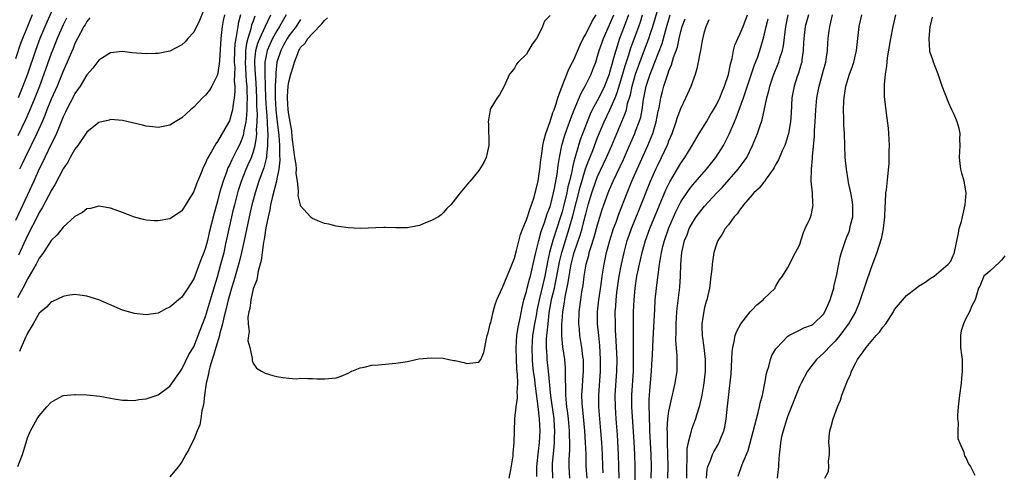
# Model space of a CAD drawing. Units: inches. Extents: x 2610000 to 2613000, y 1482000 to 1485000.
# Drawn here: x 2611308 to 2611473, y 1482454 to 1482530 of the extents above; entities that cross this region are included whole.
import ezdxf

# ---------------------------------------------------------------- set-up
doc = ezdxf.new("R2010")
doc.units = ezdxf.units.IN
doc.header["$MEASUREMENT"] = 0
doc.layers.add('LD26101482_2ft', color=244, linetype='Continuous')

msp = doc.modelspace()

# ---------------------------------------------------------------- linework, layer by layer
at = {"layer": 'LD26101482_2ft'}
for points, elevation in [([(2611339, 1482532.54), (2611337.97, 1482530.03), (2611337, 1482528.07), (2611336.03, 1482527), (2611335.57, 1482526.43), (2611335, 1482525.92), (2611333, 1482524.89), (2611331, 1482524.48), (2611330.48, 1482524.48), (2611329, 1482524.39), (2611326.6, 1482524.6), (2611325, 1482524.82), (2611323, 1482524.6), (2611321, 1482523.33), (2611320.01, 1482521.99), (2611319, 1482520.88), (2611317.87, 1482519), (2611317, 1482517.72), (2611316.77, 1482517.23), (2611316.2, 1482516.2), (2611315.58, 1482515), (2611315.4, 1482514.6), (2611315, 1482513.84), (2611314.77, 1482513.23), (2611314.43, 1482512.43), (2611313.87, 1482511), (2611313.62, 1482510.38), (2611313, 1482509.2), (2611311.94, 1482507), (2611311.65, 1482506.35), (2611311, 1482505.05), (2611310.06, 1482503), (2611307.81, 1482498.19), (2611307, 1482496.39)], 10902), ([(2611313.74, 1482533), (2611312.27, 1482529.73), (2611311.11, 1482527), (2611310.35, 1482525), (2611309, 1482521.02), (2611308.25, 1482519), (2611307.45, 1482517)], 10896), ([(2611400.29, 1482453), (2611400.18, 1482455), (2611400.2, 1482456.2), (2611400.29, 1482457.71), (2611400.3, 1482459), (2611400.25, 1482460.25), (2611400.25, 1482461), (2611400.07, 1482463), (2611399.96, 1482463.96), (2611399.81, 1482465), (2611399.67, 1482466.33), (2611399.63, 1482467), (2611399.65, 1482467.65), (2611399.58, 1482470.42), (2611399.61, 1482471), (2611399.58, 1482471.58), (2611399.45, 1482473), (2611399.13, 1482475.13), (2611398.97, 1482476.97), (2611398.97, 1482478.97), (2611399, 1482479.45), (2611399.11, 1482481), (2611399.39, 1482482.61), (2611399.51, 1482483.51), (2611400.06, 1482485.94), (2611400.21, 1482487), (2611400.55, 1482489), (2611401.04, 1482491), (2611402.08, 1482493.92), (2611402.4, 1482495), (2611402.92, 1482497.08), (2611403, 1482497.45), (2611403.4, 1482499), (2611404, 1482501), (2611404.7, 1482503), (2611405, 1482503.79), (2611406.48, 1482507), (2611407.36, 1482509), (2611408.2, 1482511), (2611409.64, 1482514.36), (2611409.83, 1482515), (2611410.05, 1482516.05), (2611410.5, 1482517.5), (2611410.79, 1482519), (2611411.39, 1482521), (2611412.9, 1482525.1), (2611413.62, 1482527), (2611413.92, 1482527.92), (2611414.3, 1482529), (2611415.47, 1482533)], 10906), ([(2611309.82, 1482531), (2611308.99, 1482529.01), (2611308.18, 1482527), (2611307.85, 1482526.15), (2611307, 1482523.58)], 10894), ([(2611344.86, 1482531), (2611344.48, 1482529.52), (2611344.4, 1482529), (2611344.33, 1482528.33), (2611344.06, 1482527), (2611343.92, 1482526.08), (2611343.87, 1482525), (2611343.83, 1482523), (2611343.89, 1482522.11), (2611343.87, 1482521), (2611343.83, 1482519.83), (2611343.91, 1482519), (2611343.92, 1482518.08), (2611343.81, 1482517), (2611343.56, 1482515.56), (2611343.5, 1482515), (2611343.42, 1482514.58), (2611343, 1482513.12), (2611342.87, 1482512.87), (2611341, 1482509.66), (2611340.7, 1482509.3), (2611340.01, 1482508.01), (2611339.26, 1482506.74), (2611339, 1482506.02), (2611338.62, 1482505.38), (2611338.11, 1482504.11), (2611337.44, 1482502.56), (2611337, 1482501.27), (2611335, 1482497.99), (2611334.41, 1482497.59), (2611333, 1482496.65), (2611331, 1482496.29), (2611330.31, 1482496.31), (2611329, 1482496.41), (2611328.52, 1482496.52), (2611327, 1482496.96), (2611325, 1482497.73), (2611323, 1482498.45), (2611321, 1482498.76), (2611319.61, 1482498.39), (2611319, 1482498.31), (2611318.27, 1482497.73), (2611317, 1482497.07), (2611315, 1482495.25), (2611314.02, 1482493.98), (2611313, 1482493), (2611311.69, 1482491), (2611311.43, 1482490.57), (2611311, 1482490.02), (2611310.47, 1482489), (2611309.67, 1482487.67), (2611309.29, 1482487), (2611309, 1482486.56), (2611308.49, 1482485.51), (2611308.2, 1482485), (2611307.34, 1482483.34)], 10906), ([(2611307.41, 1482455), (2611308.19, 1482457), (2611308.79, 1482459), (2611309, 1482459.81), (2611309.5, 1482461), (2611310.65, 1482463), (2611311, 1482463.52), (2611312.27, 1482465), (2611313, 1482465.79), (2611313.76, 1482466.24), (2611315, 1482466.91), (2611317, 1482467.11), (2611317.09, 1482467.09), (2611319, 1482467.02), (2611321.21, 1482466.79), (2611323, 1482466.45), (2611323.62, 1482466.38), (2611325, 1482466.13), (2611325.84, 1482466.16), (2611327, 1482466.09), (2611327.76, 1482466.24), (2611329, 1482466.39), (2611331, 1482467.05), (2611333, 1482468.52), (2611334.75, 1482471), (2611335, 1482471.33), (2611336.2, 1482473.8), (2611337, 1482475.14), (2611338.06, 1482477.94), (2611339, 1482480.23), (2611340.17, 1482484.17), (2611340.54, 1482485.46), (2611341, 1482486.88), (2611341.58, 1482489), (2611342.1, 1482491), (2611342.43, 1482492.43), (2611343.42, 1482497), (2611343.72, 1482498.28), (2611343.89, 1482499), (2611344.54, 1482501.46), (2611345.03, 1482503), (2611345.82, 1482505), (2611346.19, 1482505.81), (2611346.7, 1482507), (2611347, 1482507.81), (2611347.32, 1482509), (2611347.58, 1482510.42), (2611347.6, 1482511), (2611347.58, 1482511.58), (2611347.68, 1482513), (2611347.71, 1482514.29), (2611347.63, 1482515.63), (2611347.62, 1482517), (2611347.52, 1482519.52), (2611347.37, 1482521), (2611347.26, 1482522.74), (2611347.26, 1482523), (2611347.31, 1482523.31), (2611347.47, 1482525), (2611347.78, 1482526.21), (2611348.1, 1482527), (2611349, 1482528.98), (2611349.96, 1482531)], 10910), ([(2611342.15, 1482531), (2611341.96, 1482530.04), (2611341.79, 1482529), (2611341.54, 1482527), (2611341.31, 1482523.31), (2611341.29, 1482522.71), (2611341, 1482520.89), (2611340.05, 1482519), (2611339.67, 1482518.33), (2611339, 1482517.47), (2611338.5, 1482517), (2611337, 1482515.45), (2611336.47, 1482515), (2611335, 1482513.67), (2611333.88, 1482513), (2611333, 1482512.43), (2611331, 1482512.02), (2611330.14, 1482512.14), (2611329, 1482512.25), (2611328.4, 1482512.4), (2611325, 1482513.18), (2611323, 1482513.35), (2611322.74, 1482513.26), (2611321, 1482512.84), (2611319, 1482511.23), (2611317.47, 1482509), (2611317, 1482508.4), (2611316.22, 1482507), (2611315.79, 1482506.21), (2611315, 1482505.08), (2611313.62, 1482502.38), (2611313, 1482501.41), (2611312.87, 1482501.13), (2611312.55, 1482500.55), (2611311.5, 1482498.5), (2611311, 1482497.72), (2611310.76, 1482497.24), (2611309, 1482493.84), (2611307.48, 1482490.52)], 10904), ([(2611347.27, 1482530.73), (2611347, 1482529.94), (2611346.74, 1482529.25), (2611346.61, 1482528.61), (2611346.09, 1482527), (2611345.86, 1482526.14), (2611345.72, 1482525), (2611345.69, 1482523.69), (2611345.63, 1482523), (2611345.83, 1482519.83), (2611345.91, 1482519), (2611345.96, 1482518.04), (2611345.97, 1482517), (2611345.91, 1482515.91), (2611345.92, 1482515), (2611345.9, 1482514.1), (2611345.76, 1482513), (2611345.44, 1482511.44), (2611345.39, 1482511), (2611345.33, 1482510.67), (2611345, 1482509.77), (2611344.76, 1482509.24), (2611344.27, 1482508.27), (2611343.4, 1482506.6), (2611343, 1482505.69), (2611342.76, 1482505.24), (2611342.5, 1482504.5), (2611341.93, 1482503), (2611341.36, 1482501), (2611341, 1482499.62), (2611340.81, 1482499), (2611340.42, 1482497.58), (2611339.62, 1482494.38), (2611339.3, 1482493), (2611339, 1482491.8), (2611338.71, 1482491), (2611338.22, 1482489.78), (2611337, 1482486.54), (2611336.38, 1482485.62), (2611336, 1482485), (2611335, 1482483.46), (2611334.44, 1482483), (2611333.63, 1482482.37), (2611333, 1482481.78), (2611332.44, 1482481.56), (2611331, 1482480.79), (2611329, 1482480.5), (2611327, 1482480.73), (2611325, 1482481.31), (2611321, 1482483), (2611319, 1482483.66), (2611317.83, 1482483.83), (2611317, 1482483.91), (2611315.76, 1482483.76), (2611315, 1482483.61), (2611313.24, 1482482.76), (2611313, 1482482.68), (2611312.19, 1482481.81), (2611311.23, 1482481), (2611311, 1482480.77), (2611309.98, 1482479), (2611309, 1482477.39), (2611308.89, 1482477.11), (2611308.68, 1482476.68), (2611307.95, 1482475), (2611307.67, 1482474.33)], 10908), ([(2611352.55, 1482531), (2611351.45, 1482529), (2611351, 1482528.29), (2611350.27, 1482527), (2611349.37, 1482525), (2611348.96, 1482523), (2611348.96, 1482521.04), (2611349.1, 1482517), (2611349.2, 1482515.2), (2611349.25, 1482514.75), (2611349.36, 1482513), (2611349.41, 1482511.41), (2611349.45, 1482511), (2611349.41, 1482509.41), (2611349.44, 1482509), (2611349.23, 1482507.23), (2611349.23, 1482507), (2611349.21, 1482506.79), (2611348.78, 1482505.22), (2611348.5, 1482504.5), (2611347.97, 1482503), (2611347.33, 1482501), (2611347, 1482499.8), (2611346.79, 1482499), (2611346.32, 1482497), (2611345.48, 1482493), (2611345.02, 1482490.98), (2611344.63, 1482489.37), (2611343.76, 1482486.24), (2611343.37, 1482485), (2611343, 1482483.74), (2611342.8, 1482483), (2611342.46, 1482481.54), (2611342.07, 1482480.07), (2611341.84, 1482479), (2611341.39, 1482477.39), (2611341.31, 1482477), (2611340.7, 1482475), (2611340.34, 1482473.66), (2611340.1, 1482473), (2611339.7, 1482471.7), (2611339.54, 1482471), (2611339.47, 1482470.53), (2611339.1, 1482469), (2611338.81, 1482467), (2611338.64, 1482465.36), (2611338.36, 1482464.36), (2611338.17, 1482463), (2611338, 1482462), (2611337.58, 1482461), (2611337, 1482459.51), (2611336.73, 1482459), (2611336.19, 1482457.81), (2611335.68, 1482457), (2611335, 1482455.75), (2611334.44, 1482455), (2611333, 1482453.23)], 10912), ([(2611355, 1482530.22), (2611354.22, 1482529), (2611353, 1482527.46), (2611352.7, 1482527), (2611352.12, 1482525.88), (2611351.64, 1482525), (2611351, 1482523), (2611350.8, 1482521.2), (2611350.8, 1482520.8), (2611350.69, 1482519), (2611350.7, 1482518.7), (2611350.68, 1482517), (2611350.83, 1482515), (2611351, 1482513.43), (2611351.06, 1482513), (2611351.3, 1482510.7), (2611351.41, 1482509), (2611351.42, 1482507.42), (2611351.48, 1482506.52), (2611351.32, 1482505), (2611351, 1482503.4), (2611350.91, 1482503), (2611350.18, 1482500.18), (2611349.94, 1482499), (2611349.83, 1482498.17), (2611349.53, 1482497), (2611349.13, 1482495.13), (2611349, 1482494.37), (2611348.84, 1482493.16), (2611348.75, 1482492.75), (2611348.37, 1482489.63), (2611347.85, 1482487.85), (2611347.62, 1482486.38), (2611347, 1482484.9), (2611346.59, 1482483), (2611346.46, 1482481.54), (2611346.28, 1482481), (2611346.1, 1482480.1), (2611346.14, 1482479), (2611346.32, 1482477.68), (2611346.2, 1482477), (2611346.12, 1482476.12), (2611346.44, 1482475), (2611346.84, 1482473.16), (2611346.82, 1482472.82), (2611347, 1482472.35), (2611347.55, 1482471.55), (2611348.41, 1482471), (2611349, 1482470.66), (2611350.29, 1482470.29), (2611351, 1482470.13), (2611352.06, 1482469.94), (2611353, 1482469.83), (2611354.25, 1482469.75), (2611355, 1482469.82), (2611356.23, 1482469.77), (2611357, 1482469.78), (2611357.74, 1482469.74), (2611359, 1482469.73), (2611361, 1482469.9), (2611361.8, 1482470.2), (2611363, 1482470.69), (2611363.59, 1482471), (2611365, 1482471.57), (2611365.7, 1482471.7), (2611367, 1482472.01), (2611368.08, 1482472.08), (2611371, 1482472.34), (2611372.59, 1482472.59), (2611373, 1482472.67), (2611374.41, 1482473), (2611374.91, 1482473.09), (2611377, 1482473.25), (2611379, 1482473.18), (2611379.96, 1482473), (2611380.81, 1482472.81), (2611381, 1482472.79), (2611382.45, 1482472.45), (2611383, 1482472.33), (2611385, 1482472.55), (2611385.33, 1482473), (2611385.84, 1482474.16), (2611386.03, 1482475), (2611386.23, 1482476.23), (2611386.4, 1482477), (2611386.54, 1482477.46), (2611386.93, 1482479), (2611387, 1482479.16), (2611387.38, 1482481), (2611387.76, 1482482.24), (2611388.01, 1482483), (2611388.94, 1482485), (2611389, 1482485.09), (2611389.76, 1482487), (2611390.34, 1482488.34), (2611391, 1482490.05), (2611391.34, 1482491.34), (2611392.01, 1482493.99), (2611392.38, 1482495), (2611393, 1482496.46), (2611393.19, 1482497), (2611393.61, 1482498.39), (2611393.88, 1482499), (2611394.31, 1482500.31), (2611394.49, 1482501), (2611394.57, 1482501.43), (2611395, 1482503.04), (2611395.26, 1482505), (2611395.43, 1482506.57), (2611395.59, 1482507.59), (2611395.78, 1482509), (2611395.97, 1482510.03), (2611396.25, 1482511), (2611397, 1482513.05), (2611397.46, 1482514.54), (2611397.65, 1482515), (2611398.03, 1482516.02), (2611398.32, 1482517), (2611399.02, 1482518.98), (2611400.15, 1482521.85), (2611400.78, 1482523), (2611401, 1482523.43), (2611402.06, 1482525.94), (2611402.58, 1482527), (2611403, 1482527.73), (2611404.07, 1482529.93), (2611404.75, 1482531)], 10914), ([(2611397, 1482530.86), (2611396.07, 1482529.93), (2611395.73, 1482529), (2611395, 1482527.5), (2611394.7, 1482527), (2611393.95, 1482526.05), (2611393.38, 1482525), (2611393, 1482524.36), (2611391.59, 1482523), (2611391.32, 1482522.68), (2611391, 1482522.02), (2611390.53, 1482521.47), (2611390.16, 1482521), (2611389.24, 1482519), (2611388.47, 1482517.53), (2611388.06, 1482517), (2611387, 1482515.27), (2611386.9, 1482515), (2611386.57, 1482513), (2611386.6, 1482512.6), (2611386.66, 1482509), (2611386.21, 1482507), (2611385.85, 1482506.15), (2611385, 1482504.76), (2611383.54, 1482503), (2611383.27, 1482502.73), (2611383, 1482502.36), (2611381.87, 1482501), (2611380.27, 1482499), (2611379.61, 1482498.39), (2611379, 1482497.65), (2611378.67, 1482497.33), (2611378.22, 1482497), (2611377, 1482496.38), (2611376, 1482496), (2611375, 1482495.55), (2611373.19, 1482495.19), (2611373, 1482495.12), (2611371.14, 1482495.14), (2611371, 1482495.11), (2611369.2, 1482495.2), (2611369, 1482495.18), (2611365, 1482495.02), (2611363, 1482495.11), (2611361.37, 1482495.37), (2611361, 1482495.41), (2611359.73, 1482495.73), (2611359, 1482495.89), (2611358.19, 1482496.19), (2611357, 1482496.7), (2611356.81, 1482496.81), (2611356.63, 1482497), (2611355, 1482498.85), (2611354.95, 1482499), (2611354.58, 1482500.58), (2611354.61, 1482501), (2611354.66, 1482501.34), (2611354.48, 1482503), (2611354.26, 1482504.26), (2611354.28, 1482505), (2611354.22, 1482505.78), (2611354.01, 1482507), (2611353.88, 1482507.88), (2611353.58, 1482510.42), (2611353.49, 1482511.48), (2611353.23, 1482513), (2611353, 1482514.23), (2611352.91, 1482515), (2611352.77, 1482517), (2611352.77, 1482517.23), (2611352.89, 1482519), (2611353, 1482519.68), (2611353.37, 1482521), (2611353.76, 1482522.24), (2611353.95, 1482523), (2611354.5, 1482524.5), (2611354.7, 1482525), (2611354.83, 1482525.17), (2611355, 1482525.48), (2611355.78, 1482526.22), (2611356.22, 1482527), (2611357, 1482527.86), (2611358.55, 1482529.45), (2611359, 1482530.03), (2611359.54, 1482530.46)], 10916), ([(2611390.11, 1482453), (2611390.39, 1482454.39), (2611390.77, 1482456.77), (2611390.8, 1482457.2), (2611390.97, 1482459), (2611390.99, 1482460.99), (2611391.06, 1482462.94), (2611391.05, 1482463.05), (2611391.26, 1482465), (2611391.51, 1482466.49), (2611391.48, 1482467), (2611391.44, 1482467.44), (2611391.54, 1482469), (2611391.52, 1482470.48), (2611391.41, 1482471.41), (2611391.32, 1482473), (2611391.27, 1482475), (2611391.4, 1482477), (2611391.6, 1482478.4), (2611391.95, 1482479.95), (2611392.27, 1482481.73), (2611392.59, 1482483), (2611393, 1482484.44), (2611393.13, 1482485), (2611393.51, 1482486.49), (2611393.67, 1482487), (2611394.15, 1482489), (2611394.58, 1482491), (2611395.07, 1482493), (2611395.47, 1482494.53), (2611396.04, 1482496.04), (2611396.52, 1482497.48), (2611397, 1482498.75), (2611397.1, 1482499.1), (2611397.57, 1482501), (2611397.74, 1482501.74), (2611398.19, 1482504.19), (2611398.36, 1482505.64), (2611398.6, 1482507), (2611398.98, 1482509), (2611399.41, 1482510.59), (2611399.88, 1482511.88), (2611400.46, 1482513.54), (2611401.03, 1482514.97), (2611402.21, 1482517.79), (2611402.92, 1482519), (2611403.9, 1482521), (2611404.21, 1482521.79), (2611404.67, 1482523), (2611405, 1482524.01), (2611405.27, 1482525), (2611405.96, 1482527), (2611407, 1482529.28), (2611407.7, 1482531)], 10912), ([(2611410.19, 1482531), (2611409.47, 1482529), (2611408.7, 1482527), (2611408.27, 1482525.73), (2611408.04, 1482525), (2611407.69, 1482523.69), (2611407.36, 1482522.64), (2611407, 1482521.26), (2611406.92, 1482521), (2611406.15, 1482519), (2611405.17, 1482517), (2611404.09, 1482515), (2611403.74, 1482514.26), (2611403.22, 1482513), (2611402.06, 1482509.94), (2611401.75, 1482509), (2611401.27, 1482507.27), (2611401.13, 1482506.87), (2611401, 1482506.29), (2611400.74, 1482505.27), (2611400.63, 1482504.64), (2611400.24, 1482503), (2611399.99, 1482502.01), (2611399.79, 1482501), (2611399.25, 1482498.75), (2611399, 1482497.85), (2611398.74, 1482497), (2611397.43, 1482493), (2611396.91, 1482491), (2611396.58, 1482489.42), (2611396.13, 1482487), (2611395.14, 1482483), (2611395, 1482482.24), (2611394.78, 1482481.22), (2611394.68, 1482480.68), (2611394.38, 1482479), (2611394.04, 1482477), (2611393.89, 1482475), (2611393.95, 1482473), (2611394.05, 1482472.05), (2611394.17, 1482471), (2611394.36, 1482469.64), (2611394.43, 1482469), (2611394.47, 1482468.47), (2611394.93, 1482465.07), (2611395.16, 1482463), (2611395.25, 1482461), (2611395.15, 1482459), (2611395, 1482457.54), (2611394.71, 1482455), (2611394.7, 1482453.3)], 10910), ([(2611397.48, 1482453), (2611397.4, 1482455), (2611397.42, 1482455.42), (2611397.69, 1482458.31), (2611397.72, 1482459), (2611397.73, 1482459.73), (2611397.78, 1482461), (2611397.72, 1482461.72), (2611397.65, 1482463), (2611397.14, 1482466.86), (2611396.73, 1482471), (2611396.51, 1482473), (2611396.48, 1482473.52), (2611396.37, 1482475), (2611396.39, 1482476.39), (2611396.43, 1482477), (2611396.51, 1482477.49), (2611396.64, 1482479), (2611396.86, 1482480.86), (2611397.24, 1482483), (2611397.3, 1482483.3), (2611397.73, 1482485), (2611397.9, 1482485.9), (2611398.15, 1482487), (2611398.57, 1482489.43), (2611398.94, 1482491), (2611399.56, 1482493), (2611400.23, 1482495), (2611400.84, 1482497.16), (2611402.04, 1482501.96), (2611402.96, 1482505.04), (2611403.49, 1482506.51), (2611404.16, 1482508.16), (2611405, 1482510.36), (2611406.08, 1482513), (2611407.03, 1482514.97), (2611407.93, 1482517), (2611408.24, 1482517.76), (2611408.6, 1482519), (2611409.61, 1482522.39), (2611410.24, 1482524.24), (2611410.6, 1482525.4), (2611411.12, 1482526.88), (2611411.93, 1482529), (2611412.2, 1482529.8), (2611412.57, 1482531)], 10908), ([(2611403.22, 1482453), (2611403.09, 1482455), (2611403.05, 1482457), (2611402.97, 1482459), (2611402.83, 1482461), (2611402.5, 1482464.5), (2611402.43, 1482465), (2611402.39, 1482465.61), (2611402.36, 1482467), (2611402.46, 1482468.46), (2611402.51, 1482469.49), (2611402.63, 1482471), (2611402.61, 1482472.61), (2611402.6, 1482473), (2611402.53, 1482473.47), (2611402.35, 1482475), (2611402.02, 1482477), (2611401.92, 1482478.08), (2611401.82, 1482479), (2611401.89, 1482481), (2611402.16, 1482483), (2611402.36, 1482484.36), (2611402.56, 1482485.44), (2611402.75, 1482487), (2611403.06, 1482489), (2611403.49, 1482490.51), (2611403.59, 1482491), (2611403.83, 1482491.83), (2611404.43, 1482493.57), (2611405, 1482495.62), (2611405.78, 1482498.22), (2611406.04, 1482499), (2611406.76, 1482501), (2611407, 1482501.58), (2611407.62, 1482503), (2611409.34, 1482506.66), (2611410.38, 1482509), (2611411.25, 1482511), (2611411.39, 1482511.39), (2611412.01, 1482513), (2611412.24, 1482513.76), (2611412.49, 1482515), (2611412.72, 1482516.72), (2611413.15, 1482519), (2611413.82, 1482521), (2611414.17, 1482521.83), (2611414.6, 1482523), (2611415.84, 1482526.16), (2611416.45, 1482528.45), (2611417.2, 1482531)], 10904), ([(2611411.29, 1482450.71), (2611411.31, 1482455), (2611411.24, 1482457), (2611411.13, 1482459.13), (2611410.78, 1482465), (2611410.77, 1482467), (2611411.02, 1482471.02), (2611411.06, 1482473), (2611411.01, 1482477), (2611411.02, 1482478.98), (2611411.06, 1482481), (2611411.13, 1482483), (2611411.3, 1482485), (2611411.61, 1482487), (2611411.75, 1482487.75), (2611412.02, 1482489), (2611412.22, 1482489.78), (2611412.48, 1482491), (2611413.06, 1482493), (2611413.79, 1482495), (2611415, 1482497.99), (2611416.49, 1482501.51), (2611417.13, 1482502.87), (2611419, 1482506.04), (2611419.7, 1482507), (2611420.93, 1482509), (2611422.11, 1482511), (2611423.31, 1482513), (2611423.93, 1482514.07), (2611424.52, 1482515), (2611425, 1482515.84), (2611425.55, 1482517), (2611425.95, 1482518.05), (2611426.36, 1482519), (2611427, 1482520.92), (2611427.34, 1482522.66), (2611427.62, 1482523.62), (2611427.89, 1482525), (2611428.11, 1482525.89), (2611428.58, 1482527), (2611429, 1482527.83), (2611429.48, 1482529), (2611430.22, 1482531)], 10898), ([(2611416.83, 1482453), (2611416.87, 1482455), (2611416.74, 1482459), (2611416.74, 1482460.74), (2611416.72, 1482461.28), (2611416.84, 1482463), (2611417, 1482464.26), (2611417.13, 1482465), (2611417.46, 1482466.54), (2611417.6, 1482467), (2611417.79, 1482467.79), (2611418.07, 1482469), (2611418.37, 1482471), (2611418.37, 1482472.37), (2611418.4, 1482473), (2611418.41, 1482473.59), (2611418.18, 1482476.18), (2611418.23, 1482477.77), (2611418.21, 1482479), (2611418.35, 1482481), (2611418.41, 1482481.59), (2611418.86, 1482485.14), (2611418.96, 1482487), (2611419, 1482489), (2611419.17, 1482491), (2611419.64, 1482493), (2611420.04, 1482493.96), (2611420.43, 1482495), (2611421, 1482496.11), (2611421.6, 1482497), (2611423, 1482498.78), (2611425.06, 1482501), (2611426.02, 1482501.98), (2611428.66, 1482505), (2611429.67, 1482506.33), (2611430.09, 1482507), (2611431.08, 1482509), (2611431.92, 1482511), (2611432.37, 1482512.37), (2611432.7, 1482513.3), (2611433.47, 1482517), (2611433.82, 1482518.18), (2611433.98, 1482519), (2611434.67, 1482521), (2611435.49, 1482523), (2611435.67, 1482523.67), (2611436.1, 1482525), (2611436.26, 1482525.74), (2611436.66, 1482529), (2611437.09, 1482531)], 10894), ([(2611440.47, 1482531), (2611439.92, 1482529), (2611439.69, 1482527), (2611439.68, 1482526.32), (2611439.62, 1482525), (2611439.39, 1482523.39), (2611439.35, 1482523), (2611439.28, 1482522.72), (2611438.81, 1482521.19), (2611438.59, 1482520.59), (2611438.06, 1482519), (2611437.71, 1482517), (2611437.56, 1482514.44), (2611437.44, 1482513), (2611437.12, 1482511), (2611436.65, 1482509.35), (2611436.52, 1482509), (2611436.07, 1482508.07), (2611435.43, 1482506.57), (2611435, 1482505.84), (2611434.71, 1482505.29), (2611434.52, 1482505), (2611433.38, 1482503.38), (2611433.09, 1482502.91), (2611433, 1482502.84), (2611432.2, 1482501.8), (2611431.31, 1482501), (2611431, 1482500.68), (2611429.57, 1482499), (2611429.34, 1482498.66), (2611429, 1482498.28), (2611428.48, 1482497.52), (2611427.98, 1482497), (2611427, 1482495.66), (2611426.47, 1482495), (2611425.95, 1482494.05), (2611425.21, 1482493), (2611425, 1482492.41), (2611424.56, 1482491), (2611424.27, 1482489), (2611424.2, 1482488.2), (2611424.07, 1482487), (2611423.82, 1482485), (2611423.38, 1482483), (2611423.28, 1482482.72), (2611423, 1482481.74), (2611422.87, 1482481.13), (2611422.53, 1482479), (2611422.56, 1482478.56), (2611422.57, 1482477), (2611422.86, 1482475), (2611423.11, 1482473), (2611423.08, 1482471), (2611422.85, 1482469), (2611422.51, 1482467), (2611422.27, 1482465.73), (2611422.08, 1482465), (2611421.64, 1482463.64), (2611421.47, 1482463), (2611420.79, 1482461.21), (2611420.73, 1482461), (2611420.68, 1482460.68), (2611420.21, 1482459), (2611420.02, 1482457.98), (2611419.99, 1482457), (2611420.01, 1482456.01), (2611419.95, 1482455), (2611419.93, 1482453)], 10892), ([(2611423.34, 1482453), (2611423.46, 1482454.53), (2611423.57, 1482455), (2611424, 1482456), (2611424.32, 1482457), (2611424.54, 1482457.46), (2611425.31, 1482458.69), (2611425.48, 1482459), (2611425.75, 1482459.75), (2611426.25, 1482461), (2611426.4, 1482461.6), (2611426.64, 1482463), (2611426.88, 1482465.12), (2611427.07, 1482467.07), (2611427.45, 1482470.55), (2611427.6, 1482473), (2611427.65, 1482474.35), (2611427.73, 1482475), (2611427.99, 1482475.99), (2611428.14, 1482477), (2611428.37, 1482477.63), (2611429.12, 1482479), (2611430.7, 1482481), (2611430.82, 1482481.18), (2611431, 1482481.35), (2611431.8, 1482482.2), (2611432.85, 1482483), (2611433, 1482483.2), (2611434.87, 1482485), (2611434.9, 1482485.1), (2611435, 1482485.3), (2611435.59, 1482486.41), (2611436.11, 1482487), (2611437, 1482488.46), (2611438.33, 1482491), (2611439, 1482492.24), (2611439.64, 1482494.36), (2611439.95, 1482495), (2611440.79, 1482496.79), (2611440.9, 1482497.1), (2611441, 1482497.52), (2611441.28, 1482499), (2611441.22, 1482499.22), (2611441.16, 1482501), (2611440.97, 1482503), (2611440.99, 1482504.99), (2611441.18, 1482506.82), (2611441.17, 1482507.17), (2611441.49, 1482510.51), (2611441.53, 1482511.53), (2611441.64, 1482513), (2611441.75, 1482515), (2611441.92, 1482517), (2611442.28, 1482519), (2611443, 1482521.65), (2611443.39, 1482523), (2611443.49, 1482523.49), (2611443.7, 1482525), (2611443.76, 1482526.24), (2611443.82, 1482527), (2611443.91, 1482527.91), (2611444.06, 1482529), (2611444.28, 1482529.72), (2611444.53, 1482531)], 10890), ([(2611428.66, 1482453.34), (2611429.33, 1482455.33), (2611430.32, 1482457.68), (2611432.04, 1482464.04), (2611432.26, 1482465), (2611432.36, 1482465.64), (2611432.73, 1482467), (2611433.15, 1482469), (2611433.4, 1482470.6), (2611433.53, 1482471), (2611433.82, 1482471.82), (2611434.1, 1482473), (2611434.33, 1482473.67), (2611435, 1482474.75), (2611435.09, 1482474.91), (2611437, 1482476.89), (2611437.17, 1482477), (2611439, 1482477.9), (2611439.69, 1482478.31), (2611441, 1482478.77), (2611441.31, 1482479), (2611443, 1482480.6), (2611443.25, 1482481), (2611443.79, 1482482.21), (2611444.12, 1482483), (2611444.63, 1482484.63), (2611444.74, 1482485), (2611444.78, 1482485.22), (2611445.28, 1482487.28), (2611445.81, 1482490.19), (2611446.03, 1482491), (2611446.7, 1482493), (2611447, 1482493.71), (2611447.37, 1482494.63), (2611447.48, 1482495), (2611447.59, 1482495.59), (2611447.94, 1482497), (2611447.95, 1482499), (2611447.84, 1482499.84), (2611447.63, 1482501), (2611447.25, 1482502.75), (2611447.2, 1482503.2), (2611446.88, 1482505), (2611446.68, 1482507), (2611446.53, 1482511), (2611446.43, 1482512.43), (2611446.45, 1482513.55), (2611446.39, 1482515), (2611446.44, 1482516.44), (2611446.49, 1482517), (2611446.8, 1482519), (2611447.41, 1482521), (2611447.85, 1482522.15), (2611448.12, 1482523), (2611448.57, 1482525), (2611449.03, 1482529), (2611449.48, 1482531)], 10888), ([(2611455.15, 1482531), (2611454.67, 1482529), (2611454.28, 1482527), (2611453.73, 1482523.73), (2611453.66, 1482523), (2611453.65, 1482522.35), (2611453.4, 1482521), (2611453.23, 1482519.23), (2611453.26, 1482517.26), (2611453.58, 1482514.42), (2611453.91, 1482511.91), (2611453.99, 1482511), (2611454.08, 1482509), (2611454.03, 1482508.03), (2611454.04, 1482507), (2611454.01, 1482505.99), (2611453.77, 1482503.77), (2611453.56, 1482501.56), (2611453.46, 1482501), (2611453.4, 1482499.4), (2611453.32, 1482498.68), (2611453.3, 1482497), (2611453.09, 1482495), (2611453, 1482494.67), (2611452.71, 1482493.29), (2611451.98, 1482491), (2611451.28, 1482489), (2611451, 1482488.28), (2611449.2, 1482483), (2611449, 1482482.53), (2611448.39, 1482481), (2611447.23, 1482479), (2611447, 1482478.7), (2611445.79, 1482477), (2611445, 1482476.07), (2611443.91, 1482475), (2611443.49, 1482474.51), (2611443, 1482474.03), (2611442.44, 1482473.56), (2611441.84, 1482473), (2611440.31, 1482471), (2611439.27, 1482469), (2611439, 1482468.41), (2611437, 1482463.51), (2611436.83, 1482463), (2611436.21, 1482461), (2611435.97, 1482459.97), (2611435.77, 1482459), (2611435.73, 1482458.27), (2611435.58, 1482457), (2611435.45, 1482455.45), (2611435.43, 1482455), (2611435.2, 1482453)], 10886), ([(2611443.22, 1482453), (2611443.88, 1482454.12), (2611443.93, 1482455), (2611443.86, 1482455.86), (2611444.04, 1482457), (2611444.03, 1482457.97), (2611443.93, 1482459), (2611443.99, 1482459.99), (2611444.09, 1482461), (2611444.31, 1482461.69), (2611444.64, 1482463), (2611445.37, 1482465), (2611445.86, 1482466.14), (2611446.13, 1482467), (2611446.82, 1482468.82), (2611447, 1482469.26), (2611447.54, 1482470.46), (2611447.73, 1482471), (2611448.44, 1482472.44), (2611448.74, 1482473), (2611448.86, 1482473.14), (2611449, 1482473.37), (2611449.72, 1482474.28), (2611450.19, 1482475), (2611451.91, 1482477), (2611452.43, 1482477.57), (2611453, 1482478.4), (2611453.49, 1482479), (2611454.78, 1482481), (2611455, 1482481.4), (2611457, 1482483.77), (2611458.62, 1482485), (2611459, 1482485.3), (2611460.06, 1482485.94), (2611461, 1482486.6), (2611461.63, 1482487), (2611464, 1482489), (2611464.45, 1482489.55), (2611465, 1482490.85), (2611465.07, 1482490.93), (2611465.07, 1482491.07), (2611465.74, 1482494.26), (2611465.88, 1482495), (2611466.23, 1482496.23), (2611466.42, 1482497), (2611466.51, 1482497.49), (2611466.88, 1482499), (2611467.02, 1482501), (2611466.7, 1482503), (2611466.31, 1482504.31), (2611466.15, 1482505), (2611466.05, 1482505.95), (2611465.9, 1482507), (2611465.97, 1482507.97), (2611466, 1482509), (2611465.96, 1482510.04), (2611466.03, 1482511), (2611465.88, 1482511.88), (2611465.54, 1482513), (2611465, 1482514.19), (2611464.65, 1482515), (2611464.13, 1482516.13), (2611463, 1482518.99), (2611462.5, 1482520.5), (2611462.35, 1482521), (2611461.56, 1482523), (2611461.41, 1482523.41), (2611461, 1482524.65), (2611460.93, 1482524.93), (2611460.81, 1482527), (2611460.98, 1482528.98), (2611461.39, 1482530.61)], 10884), ([(2611315.57, 1482530.43), (2611315, 1482529.28), (2611314.03, 1482527), (2611313.74, 1482526.26), (2611313.21, 1482525), (2611313, 1482524.46), (2611311.79, 1482521), (2611311.05, 1482519), (2611310.27, 1482517), (2611309.31, 1482514.69), (2611308.69, 1482513.31), (2611307.37, 1482510.63)], 10898), ([(2611319.51, 1482530.49), (2611319, 1482529.88), (2611318.7, 1482529.3), (2611318.52, 1482529), (2611317.94, 1482527.94), (2611317, 1482526.13), (2611316.68, 1482525.32), (2611316.18, 1482524.18), (2611315.69, 1482523), (2611315, 1482521.48), (2611313.99, 1482519), (2611313, 1482516.77), (2611312.28, 1482515), (2611311.94, 1482514.06), (2611311.47, 1482513), (2611310.58, 1482511), (2611308.6, 1482507), (2611308.1, 1482505.9), (2611307.64, 1482505)], 10900), ([(2611405.91, 1482453.91), (2611405.86, 1482455), (2611405.79, 1482457), (2611405.68, 1482459), (2611405.53, 1482461), (2611405.34, 1482463), (2611405.19, 1482465), (2611405.17, 1482467), (2611405.47, 1482471), (2611405.49, 1482473), (2611405.35, 1482475.35), (2611405.17, 1482477), (2611404.98, 1482479), (2611404.99, 1482481), (2611405.22, 1482483), (2611405.6, 1482485.6), (2611405.78, 1482487), (2611406.09, 1482489), (2611406.51, 1482491), (2611407.04, 1482493), (2611407.68, 1482495), (2611408.09, 1482496.09), (2611408.56, 1482497.44), (2611409.94, 1482501), (2611410.77, 1482503), (2611411.65, 1482505), (2611413.46, 1482509), (2611414.29, 1482511), (2611414.87, 1482513), (2611415.21, 1482514.79), (2611415.34, 1482515.34), (2611415.63, 1482517), (2611415.9, 1482518.1), (2611416.15, 1482519), (2611416.68, 1482520.68), (2611416.86, 1482521.14), (2611417, 1482521.58), (2611417.45, 1482522.55), (2611417.79, 1482523.79), (2611418.44, 1482525.56), (2611418.73, 1482527), (2611419, 1482528.17), (2611419.23, 1482529), (2611419.71, 1482530.29)], 10902), ([(2611408.61, 1482453), (2611408.58, 1482455), (2611408.52, 1482457), (2611408.33, 1482460.33), (2611408.12, 1482463), (2611407.98, 1482465), (2611407.97, 1482467), (2611408.25, 1482471), (2611408.27, 1482473), (2611408.14, 1482476.14), (2611408.02, 1482477.98), (2611407.98, 1482479), (2611407.97, 1482481), (2611408.05, 1482481.95), (2611408.11, 1482483), (2611408.24, 1482484.24), (2611408.63, 1482487), (2611408.99, 1482489.01), (2611409.44, 1482491), (2611409.99, 1482493), (2611410.25, 1482493.75), (2611410.69, 1482495), (2611411.92, 1482498.08), (2611413.92, 1482503), (2611414.78, 1482505), (2611415, 1482505.47), (2611415.75, 1482507), (2611416.79, 1482509.21), (2611417, 1482509.78), (2611417.53, 1482511), (2611418.23, 1482513), (2611418.4, 1482513.6), (2611419, 1482515.24), (2611419.84, 1482517), (2611420.73, 1482519), (2611421.48, 1482521), (2611421.82, 1482522.18), (2611421.99, 1482523), (2611422.19, 1482524.19), (2611422.37, 1482525), (2611422.66, 1482526.66), (2611423, 1482528.1), (2611423.26, 1482529), (2611423.79, 1482530.21)], 10900), ([(2611414.01, 1482453), (2611414.04, 1482455), (2611413.98, 1482457), (2611413.78, 1482461), (2611413.76, 1482461.76), (2611413.7, 1482463), (2611413.71, 1482463.71), (2611413.65, 1482465), (2611413.67, 1482466.33), (2611413.71, 1482467), (2611413.79, 1482467.79), (2611414.06, 1482471), (2611414.14, 1482472.14), (2611414.21, 1482473.79), (2611414.37, 1482476.37), (2611414.48, 1482478.48), (2611414.6, 1482481.4), (2611414.68, 1482483), (2611414.89, 1482485), (2611415.15, 1482486.85), (2611415.17, 1482487.17), (2611415.42, 1482489), (2611415.66, 1482490.34), (2611415.74, 1482491), (2611415.97, 1482491.97), (2611416.24, 1482493), (2611417, 1482495.15), (2611418.16, 1482497.84), (2611419, 1482499.52), (2611420.39, 1482501.61), (2611421, 1482502.39), (2611423.31, 1482505), (2611424.91, 1482507), (2611426.18, 1482509), (2611426.47, 1482509.53), (2611427.12, 1482510.88), (2611427.28, 1482511.28), (2611428.04, 1482513), (2611428.34, 1482513.66), (2611429.55, 1482517), (2611430.87, 1482520.87), (2611431.43, 1482522.57), (2611431.94, 1482523.94), (2611432.48, 1482525.52), (2611433, 1482527.26), (2611433.39, 1482529), (2611433.7, 1482530.3)], 10896), ([(2611473.57, 1482490.43), (2611473, 1482489.67), (2611472.63, 1482489.37), (2611471, 1482487.85), (2611469.99, 1482487), (2611469.32, 1482485.32), (2611469.14, 1482485), (2611468.56, 1482483), (2611468, 1482482), (2611467.62, 1482481), (2611467, 1482479.86), (2611466.59, 1482479), (2611466.21, 1482477.79), (2611466.07, 1482477), (2611466.11, 1482476.11), (2611466.1, 1482475), (2611466.23, 1482473.77), (2611466.35, 1482473), (2611466.39, 1482472.39), (2611466.38, 1482471), (2611466.23, 1482469.77), (2611466.18, 1482469), (2611465.91, 1482467), (2611465.69, 1482465), (2611465.59, 1482463.59), (2611465.58, 1482463), (2611465.67, 1482462.33), (2611465.63, 1482461), (2611465.66, 1482459.66), (2611465.91, 1482459), (2611466.64, 1482457.36), (2611466.7, 1482457), (2611466.78, 1482456.78), (2611467, 1482456.49), (2611467.45, 1482455.45), (2611467.77, 1482455), (2611468.48, 1482453.52)], 10884)]:
    msp.add_lwpolyline(points, dxfattribs=dict(at, elevation=elevation))

doc.saveas('drawing.dxf')
